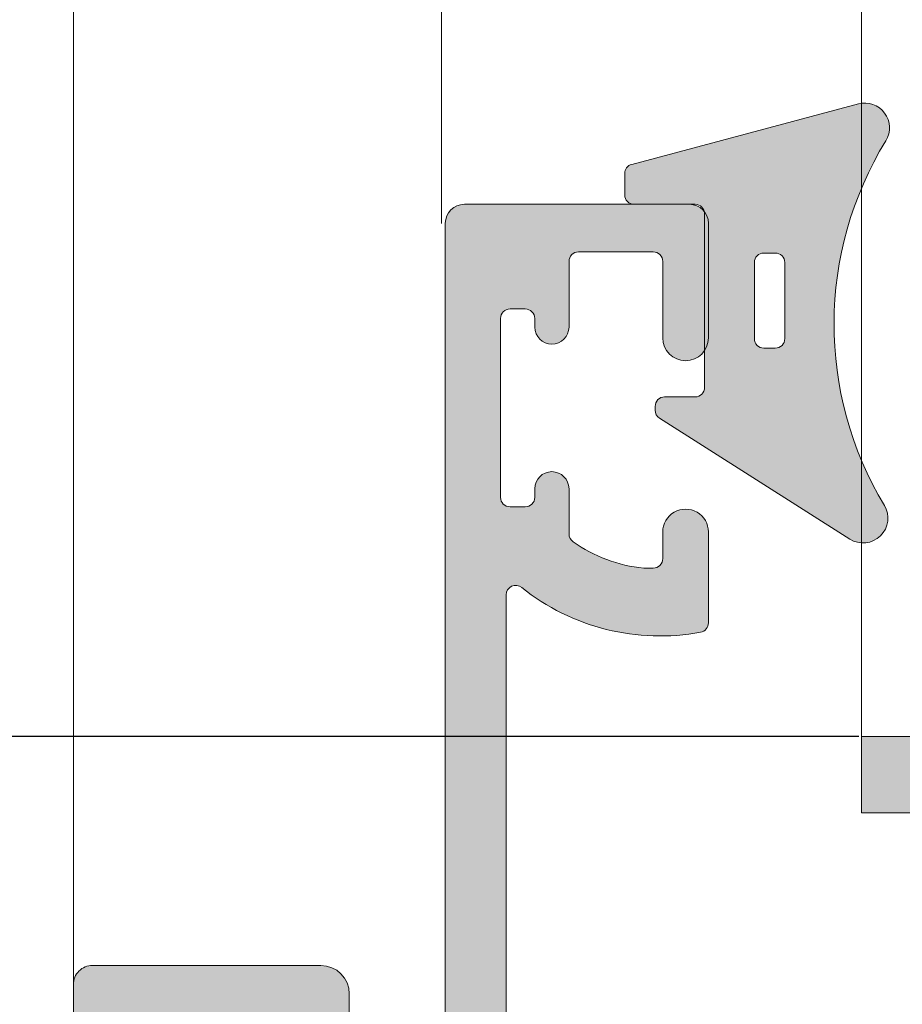
# Model space of a CAD drawing. Units: millimetres. Extents: x -218803 to 241972, y 27695 to 66254.
# Drawn here: x -209316 to -209293, y 65472 to 65497 of the extents above; entities that cross this region are included whole.
import ezdxf

# ---------------------------------------------------------------- set-up
doc = ezdxf.new("R2010")
doc.units = ezdxf.units.MM
doc.header["$LTSCALE"] = 254
doc.header["$PDMODE"] = 1
doc.header["$PDSIZE"] = -2
for name, color, linetype, lineweight in [('Dimension', 7, 'Continuous', 5), ('Gasket', 252, 'Continuous', 5), ('Glass', 7, 'Continuous', 5), ('Packer', 255, 'Continuous', 5), ('profile outline', 7, 'Continuous', 5), ('Profile shading', 7, 'Continuous', 5)]:
    doc.layers.add(name, color=color, linetype=linetype, lineweight=lineweight)
doc.styles.add('Arial', font='arial.ttf')
doc.dimstyles.new('ISO-25', dxfattribs={"dimtxt": 75, "dimasz": 50, "dimexe": 0, "dimexo": 0, "dimgap": 25, "dimtad": 0, "dimtih": 1, "dimtoh": 1, "dimdec": 0, "dimtxsty": 'Arial', "dimcen": 2.5, "dimadec": 0, "dimazin": 0, "dimtfac": 1, "dimtdec": 0, "dimtix": 1, "dimtmove": 0, "dimatfit": 3, "dimfxl": 1, "dimarcsym": 0})

# ---------------------------------------------------------------- blocks, each defined once
blk = doc.blocks.new('Die 1 - Outer Frame')
at = {"layer": 'Profile shading'}
h = blk.add_hatch(color=7, dxfattribs=at)
h.dxf.hatch_style = 1
edge = h.paths.add_edge_path()
edge.add_arc((7.330245971679688, 0.4921875), 0.5, 270, 360.0000000000001)
edge.add_line((7.830245971679688, 0.4921875000000009), (7.830245971679688, 3.543302555941709))
edge.add_arc((8.330245971679688, 3.543302555941709), 0.5, 90, 180, ccw=False)
edge.add_line((8.330245971679688, 4.043302555941709), (9.12250091689225, 4.043302555942157))
edge.add_arc((9.122500916879233, 4.793442777482881), 0.7501402215407245, 270.0000000009943, 351.8570251805982)
edge.add_arc((9.61759857265703, 4.722601035192527), 0.2499999999954054, 351.8570251823202, 402.8650928485453)
edge.add_arc((10.95524598869005, 5.964101896590654), 1.574999999585995, 180.818639401335, 222.8650928488267, ccw=False)
edge.add_arc((9.130432268799453, 5.938027269472372), 0.2499999999976489, 0.8186394472192334, 45.00000001734666)
edge.add_line((9.30720896404091, 6.114803964820867), (9.271596727277931, 6.150416201627034))
edge.add_arc((9.448373422865501, 6.327192895795561), 0.2499999994080288, 166.4524497431591, 224.9999997700336, ccw=False)
edge.add_arc((10.95524598928718, 5.964101898982545), 1.800000000505101, 126.0475500730025, 166.4524500289384, ccw=False)
edge.add_arc((10.04313847997901, 7.217321709326761), 0.2499999999968567, 67.50000000244552, 126.04755002565369, ccw=False)
edge.add_line((10.13880933805922, 7.448291592455762), (10.18533896779869, 7.429018388772393))
edge.add_arc((10.28100982502815, 7.659988271959857), 0.2499999997252996, 247.5000001877096, 291.6813607497605)
edge.add_arc((10.95524598752241, 5.964101897588527), 1.574999999615336, 68.31863940540342, 111.68136053380331, ccw=False)
edge.add_arc((11.62948215091779, 7.659988271904743), 0.2500000000069975, 248.3186394366602, 292.5000000024455)
edge.add_line((11.7251530090216, 7.429018388774539), (11.77168263874935, 7.448291592439029))
edge.add_arc((11.86735349567403, 7.217321709522872), 0.2499999993580134, 53.95244974522291, 112.49999977155329, ccw=False)
edge.add_arc((10.95524598931543, 5.964101896165776), 1.800000000566559, 13.547550071989122, 53.95245002752063, ccw=False)
edge.add_arc((12.46211855424082, 6.327192896924943), 0.2499999999997461, -44.999999999142176, 13.547550023960923, ccw=False)
edge.add_line((12.63889524953993, 6.150416201631133), (12.60328301277322, 6.114803964820174))
edge.add_arc((12.78005970835802, 5.938027270335521), 0.2499999996296097, 135.000000178288, 179.1813607474159)
edge.add_arc((10.95524598883708, 5.964101898394636), 1.574999999597872, 317.1349071129828, 359.1813605333559, ccw=False)
edge.add_arc((12.29289340468864, 4.722601033766656), 0.2500000020477146, 137.1349068212087, 188.1429744205147)
edge.add_arc((12.78799105819205, 4.793442777484583), 0.7501402215437836, 188.142974819583, 269.9999999991892)
edge.add_line((12.78799105818143, 4.0433025559408), (13.58024597167969, 4.043302555941709))
edge.add_arc((13.58024597167969, 3.543302555941709), 0.5, 0, 90, ccw=False)
edge.add_line((14.08024597167969, 3.543302555941709), (14.08024597167969, 1.937499314546585))
edge.add_arc((13.58024597167969, 1.937499314546585), 0.5, -90, 0, ccw=False)
edge.add_line((13.58024597167969, 1.437499314546585), (12.8614973207309, 1.437499314546585))
edge.add_arc((12.8614973425865, 0.9375000000000159), 0.4999993145465697, 90.00000250447012, 180.0000050089392)
edge.add_line((12.36149802803993, 0.9374999562888351), (12.36149734258652, 0.4921878427266878))
edge.add_arc((12.86149734258652, 0.4921878427266906), 0.5000000000000036, 180.0000000000003, 269.9999838877496)
edge.add_line((12.86149720198061, -0.00781215727329343), (15.49905179505603, -0.007812898984807193))
edge.add_arc((15.49905187941958, 0.2921871010151809), 0.2999999999999999, 269.9999838877496, 359.3841475718873)
edge.add_arc((16.09901721969362, 0.2857380336512546), 0.300000000000007, 89.99999999999932, 179.3841475718859, ccw=False)
edge.add_line((16.09901721969362, 0.5857380336512614), (19.36893544793111, 0.5857380336512614))
edge.add_arc((19.36893544793111, 1.085738033651263), 0.5000000000000013, 269.9999999999996, 370.018290360887)
edge.add_line((19.86131158275322, 1.172719306679686), (19.43669721984224, 3.576339896731235))
edge.add_arc((18.94432108502032, 3.489358623702484), 0.4999999999998836, 10.0182903609276, 89.99355353502911)
edge.add_line((18.94437734103963, 3.989358620537628), (18.29282789068913, 3.989431927695059))
edge.add_arc((18.29279413707751, 3.68943192959389), 0.3000000000000133, 89.99355353502436, 126.2647140754577)
edge.add_line((18.11533911773374, 3.931319746793741), (16.21879684920843, 2.539968380513924))
edge.add_arc((16.04134182986466, 2.781856197713759), 0.2999999999999984, 270.0000000000007, 306.264714075459, ccw=False)
edge.add_line((16.04134182986466, 2.481856197713761), (15.94421936337989, 2.481856197713761))
edge.add_arc((15.94151306152342, 2.781843990682508), 0.2999999999999968, 131.8091419579881, 270.5168725920981, ccw=False)
edge.add_arc((15.54152221679688, 3.229065774739293), 0.2999999999999899, 311.8091419579873, 360.000000000001)
edge.add_line((15.84152221679688, 3.229065774739298), (15.84152221679688, 7.181856197713761))
edge.add_arc((16.14152221679687, 7.181856197713763), 0.2999999999999972, 90, 180.0000000000005, ccw=False)
edge.add_line((16.14152221679687, 7.481856197713761), (16.36211059720015, 7.481856197713761))
edge.add_arc((16.36211059720015, 7.181856197713762), 0.2999999999999998, 60.37288790456091, 90, ccw=False)
edge.add_line((16.51041657286344, 7.442634528068412), (18.10229393159896, 6.537325699292236))
edge.add_arc((18.34947055770454, 6.971956249883272), 0.5000000000000002, 240.3728879045496, 270)
edge.add_line((18.34947055770454, 6.471956249883272), (18.9595418777958, 6.471956249883271))
edge.add_arc((18.95954187779581, 6.971956249883279), 0.500000000000008, 269.9999999999988, 339.9997308692099)
edge.add_line((19.42938738491193, 6.800943971251592), (19.94511897268006, 8.217884154315563))
edge.add_arc((19.47527346556399, 8.388896432947345), 0.499999999999997, 339.999730869198, 450.0000000000586)
edge.add_line((19.47527346556348, 8.888896432947341), (18.59152221679688, 8.888896432946432))
edge.add_arc((18.59152221679688, 9.388896432946432), 0.5, 180, 270, ccw=False)
edge.add_line((18.09152221679688, 9.388896432946432), (18.09152221679688, 12.89104003906232))
edge.add_arc((18.59152221679688, 12.89104003906232), 0.5, 90, 180, ccw=False)
edge.add_line((18.59152221679688, 13.39104003906232), (21.53624043625859, 13.39104003906232))
edge.add_arc((21.53624043625859, 13.89104003906232), 0.5, 269.9999999999998, 313.1109356908879)
edge.add_line((21.87794699765357, 13.52602411351985), (23.0244796342061, 14.59934091245584))
edge.add_arc((22.34106651141577, 15.32937276354039), 0.9999999999999888, 313.110935690919, 359.9981601372405)
edge.add_line((23.34106651090018, 15.32934065187746), (23.34110450906661, 16.51265421859587))
edge.add_arc((23.04110450922128, 16.51266385209474), 0.3000000000000071, 359.9981601372424, 481.3961282648461)
edge.add_line((22.88481892351317, 16.7687396527864), (21.51868793996274, 15.9349764454021))
edge.add_arc((21.36240235425463, 16.19105224609375), 0.3000000000000009, 270.0000000000007, 301.39612826484773, ccw=False)
edge.add_line((21.36240235425463, 15.89105224609375), (21.14152221679687, 15.89105224609375))
edge.add_arc((21.14152221679687, 16.19105224609374), 0.2999999999999918, 179.9999999999983, 270.000000000001, ccw=False)
edge.add_line((20.84152221679688, 16.19105224609375), (20.84152221679688, 20.14383046203695))
edge.add_arc((20.54152221679687, 20.14383046203697), 0.3000000000000043, 359.9999999999966, 408.190858042008)
edge.add_arc((20.94151306152344, 20.59105224609375), 0.3000000000000007, 90.00000000000131, 228.1908580420109, ccw=False)
edge.add_line((20.94151306152344, 20.89105224609375), (21.00236100009987, 20.89105224609375))
edge.add_arc((21.00236100009987, 20.39105224609374), 0.5000000000000071, 53.80943274076179, 90, ccw=False)
edge.add_line((21.29759740400831, 20.79458101310697), (23.09450994008502, 19.47989408454928))
edge.add_arc((23.38974634399345, 19.88342285156249), 0.4999999999999927, 233.8094327407621, 270.0000000000004)
edge.add_line((23.38974634399345, 19.3834228515625), (23.99141542267483, 19.3834228515625))
edge.add_arc((23.99141542267485, 19.8834228515625), 0.5000000000000036, 269.9999999999996, 339.9997308692017)
edge.add_line((24.46126092979094, 19.71241057293075), (25.11918939658781, 21.52002776043075))
edge.add_arc((24.64934388947172, 21.6910400390625), 0.5000000000000051, 339.9997308692026, 450.0000000000008)
edge.add_line((24.64934388947171, 22.1910400390625), (19.34152221679688, 22.1910400390625))
edge.add_arc((19.34152221679688, 21.6910400390625), 0.5, 90, 180)
edge.add_line((18.84152221679688, 21.6910400390625), (18.84152221679688, 15.4410400390625))
edge.add_arc((18.59152221679688, 15.4410400390625), 0.25, -90, 0, ccw=False)
edge.add_line((18.59152221679688, 15.1910400390625), (13.59152221679688, 15.1910400390625))
edge.add_arc((13.59152221679688, 15.4410400390625), 0.25, 180, 270, ccw=False)
edge.add_line((13.34152221679688, 15.4410400390625), (13.34152221679688, 21.6910400390625))
edge.add_arc((12.84152221679688, 21.6910400390625), 0.5, 0, 90)
edge.add_line((12.84152221679688, 22.1910400390625), (9.629855011532968, 22.1910400390625))
edge.add_arc((9.629855011532968, 21.69104003906249), 0.5000000000000071, 90, 131.9799322321316)
edge.add_line((9.295419871597964, 22.06272961004433), (7.580129444808293, 20.51936267511192))
edge.add_arc((7.24569430487329, 20.89105224609377), 0.500000000000017, 270, 311.9799322321305, ccw=False)
edge.add_line((7.24569430487329, 20.39105224609375), (4.841799282184184, 20.39105224609375))
edge.add_arc((4.841799282183963, 20.19105224609384), 0.1999999999999069, 89.99999999993689, 135.3120921688112)
edge.add_line((4.699609700544165, 20.33170118093895), (4.569733705692215, 20.20040254441938))
edge.add_arc((4.427544124052602, 20.34105147926503), 0.2000000000001579, 225.0052310580545, 315.3120921686619, ccw=False)
edge.add_line((4.286135680059346, 20.19961721196227), (4.153242114692787, 20.33248651339655))
edge.add_arc((4.011833670699829, 20.19105224609383), 0.1999999999999176, 45.00523105810701, 90.00000000006006)
edge.add_line((4.011833670699616, 20.39105224609375), (1.619444208321831, 20.39105224609375))
edge.add_arc((1.619444208321831, 20.89105224609375), 0.5000000000000036, 228.019999056004, 270, ccw=False)
edge.add_line((1.285008622638998, 20.51936307618295), (-0.430276775580424, 22.06272920897719))
edge.add_arc((-0.764712361263264, 21.69104003906638), 0.5000000000000104, 48.01999905600395, 89.99999999767296)
edge.add_line((-0.7647123612429567, 22.19104003906639), (-5.730245088513882, 22.19104003926805))
edge.add_arc((-5.730245088493575, 22.69104003926805), 0.5, 180, 269.99999999767294, ccw=False)
edge.add_line((-6.230245088493575, 22.69104003926805), (-6.230245088493575, 34.05456534246878))
edge.add_arc((-5.480245088493575, 34.05456534246878), 0.75, 90, 180, ccw=False)
edge.add_line((-5.480245088493575, 34.80456534246878), (-1.330245971679688, 34.80456534226323))
edge.add_arc((-1.330245971679688, 35.55456534226323), 0.75, 270, 360)
edge.add_line((-0.5802459716796875, 35.55456534226323), (-0.5802459716796875, 36.74987784226505))
edge.add_arc((-1.080245971679688, 36.74987784226505), 0.5, 0, 89.99999999997395)
edge.add_line((-1.08024597167946, 37.24987784226505), (-1.480245286226364, 37.24987784226524))
edge.add_arc((-1.480245286226271, 37.04987784226532), 0.1999999999999105, 90.00000000002646, 180.0000000000265)
edge.add_line((-1.680245286226182, 37.04987784226523), (-1.680245286225997, 36.44670401413987))
edge.add_arc((-1.880245286225907, 36.44670401413996), 0.1999999999999105, 269.9999999999735, 359.9999999999735, ccw=False)
edge.add_line((-1.880245286226, 36.24670401414005), (-2.58025749325752, 36.24670401414005))
edge.add_arc((-2.58025749325752, 36.44670401414005), 0.2000000000000028, 180, 270, ccw=False)
edge.add_line((-2.780257493257523, 36.44670401414005), (-2.780257493257523, 37.27473748110873))
edge.add_arc((-3.030257493257523, 37.27473748110874), 0.25, 359.9999999999984, 384.7143813072146)
edge.add_arc((-3.484586502859621, 37.06563130654706), 0.7501402215437589, 24.71438130721249, 81.85702518041471)
edge.add_arc((-3.413744759141665, 37.56072896005042), 0.2500000020477349, 81.8570255794868, 132.8650931787903)
edge.add_arc((-4.65524562376968, 38.89837637590193), 1.574999999597843, 295.88797806149597, 312.86509288701956, ccw=False)
edge.add_arc((-3.880257493257581, 37.30149867359104), 0.2000000000000025, 115.8879780614953, 180.0000000000102)
edge.add_line((-4.080257493257584, 37.30149867359101), (-4.080257493257427, 36.44670401413987))
edge.add_arc((-4.280257493257352, 36.44670401413979), 0.1999999999999247, -89.99999999997152, 2.2282620193436742e-11, ccw=False)
edge.add_line((-4.280257493257253, 36.24670401413987), (-4.780254441499764, 36.24670401414005))
edge.add_arc((-4.780254441499707, 36.44670401414005), 0.2000000000000028, 180, 269.99999999998374, ccw=False)
edge.add_line((-4.98025444149971, 36.44670401414005), (-4.98025444149971, 36.93067089739132))
edge.add_arc((-5.230254441499717, 36.93067089739131), 0.2500000000000071, 3.256887993818549e-12, 73.71042268977942)
edge.add_arc((-4.655245624357534, 38.8983763789814), 1.8000000005051, 216.0475500730015, 253.7104226897788, ccw=False)
edge.add_arc((-5.908465434701775, 37.98626886967325), 0.249999999996853, 157.5000000024453, 216.0475500256543, ccw=False)
edge.add_line((-6.139435317830774, 38.08193972775346), (-6.120162114147405, 38.12846935749294))
edge.add_arc((-6.351131997334889, 38.2241402147224), 0.2499999997253212, 337.5000001877098, 381.6813607497608)
edge.add_arc((-4.655245622963513, 38.89837637721666), 1.574999999615363, 158.3186394054038, 201.6813605338027, ccw=False)
edge.add_arc((-6.351131997279765, 39.57261254061204), 0.2500000000070057, 338.3186394366609, 382.500000002443)
edge.add_line((-6.120162114149551, 39.66828339871584), (-6.139435317814034, 39.71481302844359))
edge.add_arc((-5.908465434897877, 39.81048388536828), 0.2499999993580126, 143.9524497452238, 202.4999997715535, ccw=False)
edge.add_arc((-4.655245621540779, 38.89837637900971), 1.800000000566548, 106.2895773917376, 143.9524500275216, ccw=False)
edge.add_arc((-5.230254441499703, 40.86608185984069), 0.2499999999999946, 286.2895773917359, 360)
edge.add_line((-4.98025444149971, 40.86608185984069), (-4.98025444149971, 41.35004874070255))
edge.add_arc((-4.780254441499707, 41.35004874070255), 0.2000000000000028, 90.00000000001631, 180, ccw=False)
edge.add_line((-4.780254441499764, 41.55004874070255), (-4.280257493257245, 41.55004874070274))
edge.add_arc((-4.280257493257345, 41.35004874070283), 0.1999999999999034, -2.8478552849264815e-11, 89.99999999997152, ccw=False)
edge.add_line((-4.080257493257434, 41.35004874070273), (-4.080257493257591, 40.49525408084232))
edge.add_arc((-3.880257493257581, 40.49525408084227), 0.2000000000000099, 179.9999999999878, 244.1120219385037)
edge.add_arc((-4.655245623769638, 38.89837637853132), 1.574999999597866, 47.134907112983, 64.11202193850647, ccw=False)
edge.add_arc((-3.413744759141672, 40.23602379438288), 0.2500000020477046, 227.1349068212087, 278.1429744205141)
edge.add_arc((-3.484586502859628, 40.73112144788627), 0.7501402215437661, 278.1429748195852, 335.2856186927872)
edge.add_arc((-3.030257493257523, 40.52201527332459), 0.2499999999999989, 335.2856186927854, 360.0000000000016)
edge.add_line((-2.780257493257523, 40.5220152733246), (-2.780257493257523, 41.35004874070255))
edge.add_arc((-2.58025749325752, 41.35004874070255), 0.2000000000000028, 90, 180, ccw=False)
edge.add_line((-2.58025749325752, 41.55004874070255), (-1.880245286226, 41.55004874070255))
edge.add_arc((-1.880245286225907, 41.35004874070264), 0.1999999999999105, 2.6489033189136535e-11, 90.00000000002649, ccw=False)
edge.add_line((-1.680245286225997, 41.35004874070273), (-1.680245286226182, 40.74687491257737))
edge.add_arc((-1.480245286226271, 40.74687491257728), 0.1999999999999105, 179.9999999999735, 269.9999999999735)
edge.add_line((-1.480245286226364, 40.54687491257737), (-1.08024597167946, 40.54687491257755))
edge.add_arc((-1.080245971679688, 41.04687491257755), 0.5, 270.000000000026, 360.000014529614)
edge.add_line((-0.5802459716797017, 41.04687503937235), (-0.580246453880612, 41.84837616461037))
edge.add_arc((-0.7802464538806504, 41.84837616461044), 0.2000000000000384, 359.9999999999797, 449.9999773983698)
edge.add_arc((-0.7802462763679188, 42.29837616461045), 0.2500000000000052, 180.0000000000016, 269.99997739838284, ccw=False)
edge.add_line((-1.030246276367919, 42.29837616461045), (-1.030246276367919, 42.49837616461053))
edge.add_arc((-0.7802462763679188, 42.49837616461053), 0.25, 90.00002260161722, 180, ccw=False)
edge.add_arc((-0.7802464538806646, 42.94837616461055), 0.200000000000061, 270.0000226016343, 360.0000000000143)
edge.add_line((-0.580246453880612, 42.9483761646106), (-0.5802466571331522, 43.74987805648231))
edge.add_arc((-1.080246657133131, 43.74987792968751), 0.4999999999999947, 1.452961406202806e-05, 89.99999999997476)
edge.add_line((-1.080246657132911, 44.2498779296875), (-1.480245971679778, 44.24987792968768))
edge.add_arc((-1.480245971679686, 44.04987792968777), 0.1999999999999105, 90.00000000002646, 180.0000000000265)
edge.add_line((-1.680245971679597, 44.04987792968768), (-1.680245971679412, 43.44670410156232))
edge.add_arc((-1.880245971679322, 43.44670410156241), 0.1999999999999105, 269.9999999999735, 359.9999999999735, ccw=False)
edge.add_line((-1.880245971679415, 43.2467041015625), (-2.580258178710935, 43.2467041015625))
edge.add_arc((-2.580258178710935, 43.4467041015625), 0.2000000000000028, 180, 270, ccw=False)
edge.add_line((-2.780258178710938, 43.4467041015625), (-2.780258178710938, 44.0467041015625))
edge.add_arc((-2.98025817871094, 44.0467041015625), 0.2000000000000028, 0, 90)
edge.add_line((-2.98025817871094, 44.2467041015625), (-3.780258178711023, 44.2467041015625))
edge.add_arc((-3.780258178711115, 44.04670410156259), 0.1999999999999105, 89.99999999997353, 179.9999999999735)
edge.add_line((-3.980258178711026, 44.04670410156268), (-3.980258178710848, 43.44670410156232))
edge.add_arc((-4.180258178710758, 43.44670410156223), 0.1999999999999105, -89.99999999997351, 2.6489033189136535e-11, ccw=False)
edge.add_line((-4.180258178710666, 43.24670410156232), (-4.780255126953179, 43.2467041015625))
edge.add_arc((-4.780255126953122, 43.4467041015625), 0.2000000000000028, 180, 269.99999999998374, ccw=False)
edge.add_line((-4.980255126953125, 43.4467041015625), (-4.980255126953125, 44.04670409976823))
edge.add_arc((-5.180255126953114, 44.04670409976825), 0.1999999999999886, 359.999999999996, 449.9950630860503)
edge.add_line((-5.180237893872473, 44.24670409902578), (-6.030263038497523, 44.24677734178541))
edge.add_arc((-6.030245805416875, 44.44677734104294), 0.199999999999976, 179.9999999999939, 269.9950630860483, ccw=False)
edge.add_line((-6.230245805416864, 44.44677734104296), (-6.230245805416871, 47.34997558823344))
edge.add_arc((-6.030245805416875, 47.34997558823344), 0.1999999999999957, 90.00493694166181, 180, ccw=False)
edge.add_line((-6.030263038594249, 47.54997558749098), (-5.180237893775754, 47.55004883066174))
edge.add_arc((-5.180255126953128, 47.75004882991929), 0.1999999999999985, 270.0049369416618, 360)
edge.add_line((-4.980255126953125, 47.75004882991929), (-4.980255126953125, 48.350048828125))
edge.add_arc((-4.780255126953122, 48.350048828125), 0.2000000000000028, 90.00000000001631, 180, ccw=False)
edge.add_line((-4.780255126953179, 48.550048828125), (-4.180258178710666, 48.55004882812518))
edge.add_arc((-4.180258178710758, 48.35004882812527), 0.1999999999999105, -2.637534635141492e-11, 89.99999999997351, ccw=False)
edge.add_line((-3.980258178710848, 48.35004882812518), (-3.980258178711033, 47.75004882812482))
edge.add_arc((-3.780258178711122, 47.75004882812491), 0.1999999999999105, 180.0000000000265, 270.0000000000265)
edge.add_line((-3.78025817871103, 47.550048828125), (-2.98025817871094, 47.550048828125))
edge.add_arc((-2.98025817871094, 47.750048828125), 0.2000000000000028, 270, 360)
edge.add_line((-2.780258178710938, 47.750048828125), (-2.780258178710938, 48.350048828125))
edge.add_arc((-2.580258178710935, 48.350048828125), 0.2000000000000028, 90, 180, ccw=False)
edge.add_line((-2.580258178710935, 48.550048828125), (-1.880245971679415, 48.550048828125))
edge.add_arc((-1.880245971679322, 48.35004882812509), 0.1999999999999105, 2.6489033189136535e-11, 90.00000000002649, ccw=False)
edge.add_line((-1.680245971679412, 48.35004882812518), (-1.680245971679597, 47.74687499999982))
edge.add_arc((-1.480245971679686, 47.74687499999973), 0.1999999999999105, 179.9999999999735, 269.9999999999735)
edge.add_line((-1.480245971679778, 47.54687499999982), (-1.08024597167946, 47.546875))
edge.add_arc((-1.080245971679688, 48.046875), 0.5, 270.000000000026, 360)
edge.add_line((-0.5802459716796875, 48.046875), (-0.5802459716796875, 49.2421875))
edge.add_arc((-1.330245971679688, 49.2421875), 0.75, 0, 90)
edge.add_line((-1.330245971679688, 49.9921875), (-7.330245971679688, 49.9921875))
edge.add_arc((-7.330245971679688, 49.4921875), 0.5, 90, 180.0000018880839)
edge.add_line((-7.830245971679688, 49.49218748352336), (-7.830244590847045, 7.489459824320676))
edge.add_arc((-7.630244590847042, 7.48945983089565), 0.200000000000003, 180.0000018835912, 270)
edge.add_line((-7.630244590847042, 7.289459830895648), (-7.450718138362554, 7.289459830895649))
edge.add_arc((-7.450718138362546, 7.089459830895652), 0.1999999999999966, 16.701019964127795, 90.00000000000199, ccw=False)
edge.add_arc((-6.78024600148278, 7.290624121823784), 0.4999999701976778, 196.7010199641265, 270)
edge.add_line((-6.78024600148278, 6.790624151626105), (-6.28024600148278, 6.790624151626106))
edge.add_arc((-6.280246001482766, 7.290624121823786), 0.4999999701976803, 269.9999999999984, 328.4141722439509)
edge.add_arc((-5.683946464819428, 6.923981488116456), 0.2000000000000023, 85.71180561855908, 148.4141722439511, ccw=False)
edge.add_line((-5.668991813156104, 7.123421600414934), (-1.216439286258833, 6.789555101419463))
edge.add_arc((-1.197745971679694, 7.038855241792563), 0.2500000000000037, 265.7118056185628, 359.9999999999986)
edge.add_arc((-0.6977459716796872, 7.038855241792557), 0.25, 90, 180, ccw=False)
edge.add_line((-0.6977459716796872, 7.288855241792557), (-0.5517513408018786, 7.288855241792556))
edge.add_arc((-0.5517513408018857, 7.088855241792557), 0.1999999999999984, 68.55369532524008, 89.99999999999801, ccw=False)
edge.add_line((-0.4786255176864103, 7.275007367737131), (0.7105784713656504, 6.806270650176835))
edge.add_arc((0.8022540283203199, 7.038855241792553), 0.2499999999999986, 248.4876216819974, 360.0000000000008)
edge.add_arc((1.302254028320313, 7.038855241792557), 0.25, 90, 180, ccw=False)
edge.add_line((1.302254028320313, 7.288855241792557), (2.652254028320314, 7.288855241792557))
edge.add_arc((2.652254028320314, 7.038855241792557), 0.25, 0, 90, ccw=False)
edge.add_arc((3.152254028320314, 7.038855241792557), 0.25, 180, 270)
edge.add_line((3.152254028320314, 6.788855241792557), (5.611495971679688, 6.788855241792557))
edge.add_arc((5.611495971679688, 6.288855241792557), 0.5, 0, 90, ccw=False)
edge.add_line((6.111495971679688, 6.288855241792557), (6.111495971679688, 2.292394758207432))
edge.add_arc((5.611495971679688, 2.292394758207432), 0.5, -90, 1.1368683772161603e-13, ccw=False)
edge.add_line((5.611495971679688, 1.792394758207432), (0.8022540283203128, 1.792394758207432))
edge.add_arc((0.8022540283203199, 1.542394758207435), 0.2499999999999963, 90.0000000000016, 111.5123783180025)
edge.add_line((0.7105784713656504, 1.774979349823154), (-0.4786255176864103, 1.306242632262857))
edge.add_arc((-0.5517513408018786, 1.492394758207421), 0.199999999999989, 270, 291.44630467475906, ccw=False)
edge.add_line((-0.5517513408018786, 1.292394758207432), (-0.6977459716796872, 1.292394758207432))
edge.add_arc((-0.6977459716796872, 1.542394758207432), 0.25, 180, 270, ccw=False)
edge.add_arc((-1.197745971679687, 1.542394758207432), 0.25, 5.088887490341627e-14, 94.28909865224395)
edge.add_line((-1.216443220836688, 1.791694603522187), (-5.668979698913418, 1.457758640561102))
edge.add_arc((-5.683904932784571, 1.657200956517093), 0.199999999999995, 211.5793368863626, 274.27974319276234, ccw=False)
edge.add_arc((-6.28024600148278, 1.290625878176195), 0.4999999701976883, 31.57933688636314, 90)
edge.add_line((-6.28024600148278, 1.790625848373883), (-6.780246001482773, 1.790625848373883))
edge.add_arc((-6.78024600148278, 1.290625878176204), 0.4999999701976799, 89.99999999999919, 163.2989800358733)
edge.add_arc((-7.450718138362554, 1.491790169104338), 0.199999999999999, 270, 343.2989800358723, ccw=False)
edge.add_line((-7.450718138362554, 1.291790169104339), (-7.630244590847042, 1.29179016910434))
edge.add_arc((-7.630244590847042, 1.091790169104338), 0.2000000000000015, 90, 179.9999999999993)
edge.add_line((-7.830244590847045, 1.091790169104341), (-7.830244590847045, 0.4921875))
edge.add_arc((-7.330244590847045, 0.4921875), 0.5, 180, 270)
edge.add_line((-7.330244590847045, -0.0078125), (7.330245971679688, -0.0078125))
edge = h.paths.add_edge_path(flags=17)
edge.add_arc((13.59152221679688, 9.38889643294413), 0.5000000000000001, 270.0001949329277, 360)
edge.add_line((14.09152221679688, 9.38889643294413), (14.09152221679688, 12.89104003906232))
edge.add_arc((13.59152221679688, 12.89104003906232), 0.5, 0, 90)
edge.add_line((13.59152221679688, 13.39104003906232), (12.34152221679688, 13.39104003906232))
edge.add_arc((12.34152221679688, 14.39104003906232), 1, 180, 270, ccw=False)
edge.add_line((11.34152221679688, 14.39104003906232), (11.34152221679688, 20.09104003906214))
edge.add_arc((10.84152221679688, 20.09104003906214), 0.5, 0, 90)
edge.add_line((10.84152221679688, 20.59104003906214), (10.42762759090056, 20.59104003906232))
edge.add_arc((10.42762759090041, 20.39104003906207), 0.2000000000002515, 89.99999999996031, 131.9797237079806)
edge.add_line((10.29385407602285, 20.53971635431571), (8.40742446307538, 18.84237593083892))
edge.add_arc((8.273650948198124, 18.99105224609239), 0.1999999999999091, 269.9999999999318, 311.9797237079509, ccw=False)
edge.add_line((8.273650948197883, 18.79105224609248), (0.591482617751808, 18.7910522460923))
edge.add_arc((0.5914826177520638, 18.99105224609227), 0.199999999999978, 228.0199990559493, 269.99999999992673, ccw=False)
edge.add_line((0.4577083834788027, 18.8423765781281), (-1.428701433324854, 20.5397157071431))
edge.add_arc((-1.56247566759793, 20.39104003917873), 0.1999999999999954, 48.01999905602469, 90.00000000000203)
edge.add_line((-1.562475667597937, 20.59104003917873), (-5.730245018071855, 20.5910400393841))
edge.add_arc((-5.730244996216243, 20.0910400393841), 0.5000000000000004, 90.00000250446868, 180.0000050089374)
edge.add_line((-6.230244996216243, 20.09103999567287), (-6.230243744525637, 9.888834253818917))
edge.add_arc((-5.230244996224116, 9.888832672313162), 0.9999987483027724, 179.9999093862815, 269.9999460417223)
edge.add_line((-5.230245937972541, 8.888833924010832), (13.59152387734571, 8.888896432946886))
at = {"layer": 'profile outline'}
blk.add_lwpolyline([(-0.5802459716796875, 48.046875), (-0.5802459716796875, 49.2421875, 0.414213562373095), (-1.330245971679688, 49.9921875), (-7.330245971679688, 49.9921875, 0.4142135720248876), (-7.830245971679688, 49.49218748352336), (-7.830244590847045, 7.489459824320677, 0.4142135527442692)], format="xyb", dxfattribs=at)
blk = doc.blocks.new('GAS-101 - Outer Frame')
at = {"layer": 'profile outline', "color": 253, "xscale": -1}
blk.add_blockref('Die 1 - Outer Frame', (0, 0.0078125), dxfattribs=at)
blk = doc.blocks.new('*D20')
at = {"layer": 'Defpoints', "color": 0, "lineweight": 5, "transparency": 16777216}
for p in [(-209304.6666249644, 66149.64037189104), (-209423.7367197697, 65452.64415208493), (-209304.631889381, 65452.64415208493)]:
    blk.add_point(p, dxfattribs=at)
at = {"layer": 'Dimension', "color": 0, "lineweight": -2, "transparency": 16777216}
for p, q in [((-209304.6666249644, 66149.64037189104), (-209423.7367197698, 66149.64037189104)), ((-209423.7367197698, 66109.64037189104), (-209423.7367197698, 65890.89822458009)), ((-209423.7367197697, 65492.64415208493), (-209423.7367197698, 65727.18744695389)), ((-209304.631889381, 65452.64415208493), (-209423.7367197697, 65452.64415208493))]:
    blk.add_line(p, q, dxfattribs=at)
at = {"layer": 'Dimension', "color": 0, "lineweight": 5, "transparency": 16777216}
for points in [[(-209430.4033864364, 66109.64037189104), (-209417.0700531031, 66109.64037189104), (-209423.7367197698, 66149.64037189104)], [(-209430.4033864364, 65492.64415208493), (-209417.0700531031, 65492.64415208493), (-209423.7367197697, 65452.64415208493)]]:
    blk.add_solid(points, dxfattribs=at)
at = {"layer": 'Dimension', "color": 0, "transparency": 16777216, "insert": (-209423.7367197697, 65809.04283576703), "char_height": 20, "attachment_point": 5, "rotation": 90, "style": 'Arial'}
blk.add_mtext('Sash = H-95', dxfattribs=at)
blk = doc.blocks.new('*D21')
at = {"layer": 'Defpoints', "color": 0, "lineweight": 5, "transparency": 16777216}
for p in [(-209294.0971673863, 66139.28138665772), (-209363.9762501001, 65478.65584418067), (-209294.1665544636, 65478.65584418067)]:
    blk.add_point(p, dxfattribs=at)
at = {"layer": 'Dimension', "color": 0, "lineweight": -2, "transparency": 16777216}
for p, q in [((-209294.0971673863, 66139.28138665772), (-209363.9762501002, 66139.28138665772)), ((-209363.9762501002, 66099.28138665772), (-209363.9762501002, 65900.24022349576)), ((-209363.9762501001, 65518.65584418067), (-209363.9762501002, 65717.4980679705)), ((-209294.1665544636, 65478.65584418067), (-209363.9762501001, 65478.65584418067))]:
    blk.add_line(p, q, dxfattribs=at)
at = {"layer": 'Dimension', "color": 0, "lineweight": 5, "transparency": 16777216}
for points in [[(-209370.6429167668, 66099.28138665772), (-209357.3095834335, 66099.28138665772), (-209363.9762501002, 66139.28138665772)], [(-209370.6429167668, 65518.65584418067), (-209357.3095834335, 65518.65584418067), (-209363.9762501001, 65478.65584418067)]]:
    blk.add_solid(points, dxfattribs=at)
at = {"layer": 'Dimension', "color": 0, "transparency": 16777216, "insert": (-209363.9762501001, 65808.86914573317), "char_height": 20, "attachment_point": 5, "rotation": 90, "style": 'Arial'}
blk.add_mtext('Glass = H-131', dxfattribs=at)
blk = doc.blocks.new('Die 3 - Bottom Sash outside')
at = {"layer": 'Profile shading'}
h = blk.add_hatch(color=7, dxfattribs=at)
h.dxf.hatch_style = 1
edge = h.paths.add_edge_path()
edge.add_arc((10.30000000604241, 2.776888704184003), 2, -90, 1.291218723054044e-07, ccw=False)
edge.add_line((10.30000000604241, 0.7768887041840031), (3.599999999977172, 0.7768887041840031))
edge.add_arc((3.599999999977172, 2.776888704184003), 2, 180, 270, ccw=False)
edge.add_line((1.599999999977172, 2.776888704184003), (1.599999999977172, 14.72425865250025))
edge.add_arc((1.849999999977172, 14.72425865250025), 0.25, 51.298255844172274, 180, ccw=False)
edge.add_arc((5.640790615566417, 19.45564362540825), 5.812680698593576, 231.2982558441713, 280.5903926009246)
edge.add_arc((6.66313639139628, 13.98771662615631), 0.2499999999999983, 280.5903926009242, 359.9999999999589)
edge.add_line((6.913136391396279, 13.98771662615613), (6.913136391397984, 16.37590857231984))
edge.add_arc((6.313136391398076, 16.37590862477386), 0.5999999999999105, 359.9999949910101, 540.0000000000003)
edge.add_line((5.713136391398166, 16.37590862477386), (5.713136391398166, 15.67590862477357))
edge.add_arc((5.463136391398166, 15.67590862477357), 0.25, -89.99999999989382, 0, ccw=False)
edge.add_line((5.463136391398629, 15.42590862477357), (5.213136391396348, 15.42590862477311))
edge.add_arc((5.607790391556134, 19.32176023036406), 3.915790024072753, 234.9011104105245, 264.21560773650197, ccw=False)
edge.add_arc((3.500000000000229, 16.32255430781457), 0.2499999999999981, 179.9999999999959, 234.9011104105242, ccw=False)
edge.add_line((3.250000000000229, 16.32255430781459), (3.250000000000298, 17.51113294181547))
edge.add_arc((2.800000000000297, 17.51113294181545), 0.4500000000000015, 2.714073328182192e-12, 180)
edge.add_line((2.350000000000295, 17.51113294181545), (2.350000000000328, 17.28613294181557))
edge.add_arc((2.100000000000328, 17.28613294181554), 0.25, -90, 8.185452315956354e-12, ccw=False)
edge.add_line((2.100000000000328, 17.03613294181554), (1.700000000000273, 17.03613294181554))
edge.add_arc((1.700000000000273, 17.28613294181554), 0.25, 180, 270, ccw=False)
edge.add_line((1.450000000000273, 17.28613294181554), (1.450000000000273, 21.98613294181554))
edge.add_arc((1.700000000000273, 21.98613294181554), 0.25, 90, 180, ccw=False)
edge.add_line((1.700000000000273, 22.23613294181554), (2.100000000000328, 22.23613294181554))
edge.add_arc((2.100000000000327, 21.98613294181554), 0.25, -8.071765478234738e-12, 89.99999999999989, ccw=False)
edge.add_line((2.350000000000328, 21.98613294181551), (2.350000000000296, 21.76113294181563))
edge.add_arc((2.800000000000375, 21.76113294181558), 0.4500000000000783, 179.9999999999932, 359.9999999999896)
edge.add_line((3.250000000000453, 21.7611329418155), (3.250000000000455, 23.48613294181554))
edge.add_arc((3.500000000000455, 23.48613294181554), 0.25, 90, 180, ccw=False)
edge.add_line((3.500000000000455, 23.73613294181554), (5.463136433134878, 23.73613294181554))
edge.add_arc((5.463136433134878, 23.48613294181554), 0.25, 0, 90, ccw=False)
edge.add_line((5.713136433134878, 23.48613294181554), (5.713136433134878, 21.47590862477422))
edge.add_arc((6.313136433135242, 21.47590862477422), 0.6000000000003638, 180, 360)
edge.add_line((6.913136433135605, 21.47590862477422), (6.913136433135605, 24.48613294181554))
edge.add_arc((6.413136433135605, 24.48613294181554), 0.5, 0, 90)
edge.add_line((6.413136433135605, 24.98613294181554), (0.4999999999995381, 24.98613294181554))
edge.add_arc((0.4999999999995378, 24.48613294181554), 0.5, 89.99999999999994, 180.0000000000012)
edge.add_line((-4.618527782440647e-13, 24.48613294181553), (4.547473508864641e-13, -14.51388034259968))
edge.add_arc((0.5000000000004572, -14.51388034259968), 0.5000000000000024, 180.0000000000008, 269.9999999999997)
edge.add_line((0.5000000000004547, -15.01388034259968), (2.80014295574556, -15.01388034259968))
edge.add_arc((2.80014295574556, -14.81388034259968), 0.1999999999999993, 269.9999999999999, 360)
edge.add_line((3.000142955745559, -14.81388034259968), (3.000142955745559, -14.21388034259968))
edge.add_arc((2.80014295574556, -14.21388034259968), 0.1999999999999997, 0, 90.00000000000011)
edge.add_line((2.800142955745559, -14.01388034259968), (2.20014295574556, -14.01388034259968))
edge.add_arc((2.200142955745559, -13.81388034259968), 0.1999999999999993, 180, 270.0000000000001, ccw=False)
edge.add_line((2.000142955745559, -13.81388034259968), (2.000142955745559, -13.16188250789367))
edge.add_arc((2.200142955745561, -13.16188250789367), 0.2000000000000011, 106.99631611925889, 179.9999999999995, ccw=False)
edge.add_line((2.14168091220695, -12.97061779743905), (4.591680912172025, -12.22174987336095))
edge.add_arc((4.650142955710636, -12.41301458381557), 0.2, 73.00368388105261, 106.9963161192592, ccw=False)
edge.add_line((4.708604999248205, -12.22174987336063), (7.15860499927149, -12.97061779744197))
edge.add_arc((7.10014295573392, -13.16188250789691), 0.1999999999999997, 0, 73.00368388105261, ccw=False)
edge.add_line((7.30014295573392, -13.16188250789691), (7.300142955733918, -13.81388034259968))
edge.add_arc((7.100142955733919, -13.81388034259968), 0.1999999999999993, -90.00000000000028, 0, ccw=False)
edge.add_line((7.100142955733918, -14.01388034259968), (6.500142955733918, -14.01388034259968))
edge.add_arc((6.500142955733917, -14.21388034259968), 0.1999999999999993, 89.99999999999974, 180)
edge.add_line((6.300142955733918, -14.21388034259968), (6.300142955733918, -14.81388034259968))
edge.add_arc((6.500142955733917, -14.81388034259968), 0.1999999999999993, 180, 270.0000000000002)
edge.add_line((6.500142955733918, -15.01388034259968), (8.400142955710635, -15.01388034259968))
edge.add_arc((8.400142955710635, -14.51388034259968), 0.5, 270, 360)
edge.add_line((8.900142955710635, -14.51388034259968), (8.900142955710635, -12.71387308462823))
edge.add_arc((9.100142955710634, -12.71387308462823), 0.1999999999999993, 90, 180, ccw=False)
edge.add_line((9.100142955710634, -12.51387308462823), (17.00016546873421, -12.51387308462823))
edge.add_arc((17.00016546873421, -12.71387308462823), 0.2000000000000011, 5.115907697472721e-13, 89.99999999999898, ccw=False)
edge.add_line((17.20016546873421, -12.71387308462823), (17.20016546873421, -14.51388034259968))
edge.add_arc((17.70016546873421, -14.51388034259968), 0.5, 180, 270)
edge.add_line((17.70016546873421, -15.01388034259968), (22.67698103733651, -15.01388034259968))
edge.add_arc((22.67698103733651, -14.51388034259968), 0.5, 270, 380.4977827460867)
edge.add_line((23.14532390783938, -14.33879477594975), (22.60324172765591, -12.88875906385022))
edge.add_arc((22.13489885715304, -13.06384463050015), 0.499999999999998, 20.49778274608647, 90.00000000500502)
edge.add_line((22.13489885710936, -12.56384463050015), (21.63635696216354, -12.5638446305437))
edge.add_arc((21.63635696220721, -13.0638446305437), 0.5000000000000036, 90.00000000500502, 118.6989201997536)
edge.add_line((21.39625347890707, -12.62526702360607), (19.47507051614104, -13.6770369136329))
edge.add_arc((19.33100842616095, -13.41389034947032), 0.3000000000000055, 270.0323814204713, 298.6989201997535, ccw=False)
edge.add_line((19.33117797487303, -13.71389030155904), (19.10016959995109, -13.71402085882139))
edge.add_arc((19.100000051239, -13.41402090673267), 0.299999999999997, 131.81032146032, 270.0323814204727, ccw=False)
edge.add_arc((18.70000000000045, -12.96680735706187), 0.3000000000000079, 311.8103214603228, 360.0000000000016)
edge.add_line((19.00000000000045, -12.96680735706186), (19.00000000000045, -9.374943130710253))
edge.add_arc((19.30000000000045, -9.374943130710252), 0.2999999999999972, 89.99999999999932, 180.0000000000003, ccw=False)
edge.add_line((19.30000000000046, -9.074943130710253), (19.52092573382015, -9.074943130710253))
edge.add_arc((19.52092573382015, -9.374943130710253), 0.3000000000000007, 58.60113253120181, 90, ccw=False)
edge.add_line((19.67722356185426, -9.1188748020325), (21.1951944803856, -10.04540702415659))
edge.add_arc((21.29939303240835, -9.874694805038091), 0.1999999999999992, 238.6011325312017, 360.0017843907402)
edge.add_line((21.49939303231135, -9.87468857633938), (21.49934863712451, -8.449184185228427))
edge.add_arc((20.49934863760947, -8.449215328721982), 0.9999999999999989, 0.001784390740266124, 58.60448916572874)
edge.add_line((21.02029139152915, -7.595623712585446), (19.59880609654263, -6.728098246979011))
edge.add_arc((19.33833471958279, -7.15489405504728), 0.5000000000000013, 58.60448916572885, 90)
edge.add_line((19.33833471958279, -6.654894055047279), (16.60241889546205, -6.654894055047279))
edge.add_arc((16.60241889546205, -5.654894055047279), 1, 179.9999999992533, 270, ccw=False)
edge.add_line((15.60241889546205, -5.654894055034246), (15.60241889552026, -1.188653542126847))
edge.add_arc((15.85241889552026, -1.188653542130106), 0.25, 121.395510839488, 179.9999999992532, ccw=False)
edge.add_line((15.72218320702091, -0.9752556381078298), (16.02049139161633, -0.79319962409131))
edge.add_arc((15.49954863761894, 0.0603919919977956), 1, 301.3955108394878, 359.998230437126)
edge.add_line((16.49954863714201, 0.06036110729932851), (16.49959303225474, 1.497807963527645))
edge.add_arc((16.29959303251234, 1.497818869517896), 0.2000000000397578, 359.9968756639351, 481.3955108478998)
edge.add_line((16.19540448166708, 1.668537192754357), (14.72518810115801, 0.771271385946996))
edge.add_arc((14.46471672419408, 1.198067194012763), 0.4999999999999988, 270.00000000754824, 301.39551083482127, ccw=False)
edge.add_line((14.46471672425995, 0.6980671940127637), (14.30000000003998, 0.6980671939910637))
edge.add_arc((14.30000000000046, 0.9980671939910641), 0.3000000000000005, 179.9999999999353, 270.0000000075481, ccw=False)
edge.add_line((14.00000000000045, 0.9980671939914029), (14.00000000000492, 4.950853594019048))
edge.add_arc((13.70000029867802, 4.950853594062795), 0.2999997013269038, 359.9999999916449, 408.1897106079114)
edge.add_arc((14.09999970131241, 5.398066922434196), 0.2999997013235485, 179.999974070053, 228.1897106252104, ccw=False)
edge.add_arc((14.09999977587768, 5.39806728231828), 0.2999997758888642, 90, 180.0000428029079, ccw=False)
edge.add_line((14.09999977587768, 5.698067058207144), (14.26968854845663, 5.697926446767154))
edge.add_arc((14.26968854840305, 5.397926446879955), 0.2999999998871985, 74.99999983466779, 89.99999998976563, ccw=False)
edge.add_line((14.34733426274079, 5.687704194433664), (16.26222011075499, 4.286769651135478))
edge.add_arc((16.55744745880673, 4.690305043588648), 0.4999999999999961, 233.8107185427957, 269.9999999911576)
edge.add_line((16.55744745872957, 4.190305043588651), (17.05719736202502, 4.190305043511526))
edge.add_arc((17.05719736210219, 4.690305043511528), 0.5000000000000018, 269.9999999911576, 340.0000185477704)
edge.add_line((17.52704372785444, 4.519295123947191), (18.18496343985883, 6.32691649719588))
edge.add_arc((17.71511707410658, 6.497926416760215), 0.5000000000000011, 340.0000185477706, 450.0198478206412)
edge.add_line((17.71494386920028, 6.997926386760275), (12.7998267927542, 6.99622374187272))
edge.add_arc((12.79999999766051, 6.496223771872661), 0.5000000000000001, 90.01984782064125, 180.0000001291219)
edge.add_line((12.29999999766051, 6.49622377074586), (12.30000000604241, 2.776888708691208))
edge = h.paths.add_edge_path(flags=16)
edge.add_line((13.50241889548533, -1.223111295815997), (2.099999999977172, -1.223111295815997))
edge.add_arc((2.099999999977172, -1.723111295815997), 0.5, 90, 180)
edge.add_line((1.599999999977172, -1.723111295815997), (1.599999999977172, -6.152959355755101))
edge.add_arc((2.099999999977172, -6.152959355755101), 0.5, 180, 270)
edge.add_line((2.099999999977172, -6.652959355755101), (2.189688340994053, -6.652959355755101))
edge.add_arc((2.18968834098923, -6.952959355787093), 0.300000000031992, -32.48959776159529, 89.99999999907891, ccw=False)
edge.add_arc((3.750142955797642, -7.946680342640588), 1.550000001208536, 147.5104022354911, 177.2378803351195)
edge.add_arc((1.95223416684014, -7.859939401166263), 0.2499999999965977, 304.4067799903657, 357.23788033772837, ccw=False)
edge.add_arc((2.234766485702025, -8.272462720278464), 0.2500000000162225, 124.4067799843263, 192.1330286044861)
edge.add_arc((3.750142955755337, -7.946680342523319), 1.800000001192684, 192.1330286108553, 228.4227508485282)
edge.add_arc((2.72151765352215, -9.106175918755937), 0.2499999999999984, 228.4227508485242, 296.1489994662932)
edge.add_arc((2.941871155472354, -9.555001424039808), 0.2500000000150421, 63.31789912131359, 116.1489994673926, ccw=False)
edge.add_arc((3.750142955733538, -7.946680342568687), 1.55000000115215, 243.3178991199238, 297.2378803363872)
edge.add_arc((4.573977491333403, -9.547085498149684), 0.2499999999748721, 64.40677998905261, 117.2378803354901, ccw=False)
edge.add_arc((4.789967005872293, -9.096143673108632), 0.2499999999872287, 244.4067799889171, 312.1330286096778)
edge.add_arc((3.750142955723387, -7.946680342542867), 1.800000001143168, 312.1330286070593, 348.4227508458831)
edge.add_arc((5.268608231334833, -8.257748197241021), 0.2500000000256661, 348.4227508575914, 416.1489994741932)
edge.add_arc((5.547125769817045, -7.842503714071308), 0.2500000000194075, 183.317899117637, 236.14899945994358, ccw=False)
edge.add_arc((3.750142955723479, -7.94668034255464), 1.550000001111088, 3.317899118245663, 35.3640886135479)
edge.add_arc((5.218026239626386, -6.904894055047298), 0.2499999999999994, 89.99999999999392, 215.3640886135497, ccw=False)
edge.add_line((5.218026239626413, -6.654894055047297), (8.75231818372895, -6.654894055047279))
edge.add_arc((8.75231818372895, -6.854894055047279), 0.1999999999999993, -2.2737367544323206e-13, 90, ccw=False)
edge.add_line((8.952318183728948, -6.854894055047279), (8.952318183728948, -8.31387308462823))
edge.add_arc((8.75231818372895, -8.31387308462823), 0.1999999999999993, -90, 0, ccw=False)
edge.add_line((8.75231818372895, -8.51387308462823), (7.899965468736355, -8.51387308462823))
edge.add_arc((7.899965468736355, -9.01387308462823), 0.5, 90, 180)
edge.add_line((7.399965468736355, -9.01387308462823), (7.399965468736355, -10.01387308462823))
edge.add_arc((7.899965468736355, -10.01387308462823), 0.5, 180, 270)
edge.add_line((7.899965468736355, -10.51387308462823), (16.69996546872471, -10.51387308462823))
edge.add_arc((16.69996546872471, -10.01387308462823), 0.5, 270, 360)
edge.add_line((17.19996546872471, -10.01387308462823), (17.19996546872471, -9.01387308462823))
edge.add_arc((16.69996546872471, -9.01387308462823), 0.5, 0, 90)
edge.add_line((16.69996546872471, -8.51387308462823), (14.50241889548533, -8.51387308462823))
edge.add_arc((14.50241889548533, -8.01387308462823), 0.5, 180, 270, ccw=False)
edge.add_line((14.00241889548533, -8.01387308462823), (14.00241889548533, -1.723111295815997))
edge.add_arc((13.50241889548533, -1.723111295815997), 0.5, 0, 90)
at = {"layer": 'profile outline'}
blk.add_lwpolyline([(1.599999999977172, 2.776888704184003), (1.599999999977172, 14.72425865250025, -0.6291350322716841), (2.006316603310273, 14.91936149595058, 0.2184564317089173), (6.709083023569878, 13.74197508104864, 0.3610556232678532), (6.913136391396279, 13.98771662615613), (6.913136391397984, 16.37590857231984, 1.000000043711687), (5.713136391398166, 16.37590862477386), (5.713136391398166, 15.67590862477357, -0.4142135623725519), (5.463136391398629, 15.42590862477357), (5.213136391396348, 15.42590862477311, -0.1286107742619572), (3.356252651017177, 16.11801409255033, -0.244241167946035), (3.250000000000229, 16.32255430781459), (3.250000000000298, 17.51113294181547, 0.9999999999999761), (2.350000000000295, 17.51113294181545), (2.350000000000328, 17.28613294181557, -0.4142135623731372), (2.100000000000328, 17.03613294181554), (1.700000000000273, 17.03613294181554, -0.414213562373095), (1.450000000000273, 17.28613294181554), (1.450000000000273, 21.98613294181554, -0.414213562373095), (1.700000000000273, 22.23613294181554), (2.100000000000328, 22.23613294181554, -0.4142135623731361), (2.350000000000328, 21.98613294181551), (2.350000000000296, 21.76113294181563, 0.9999999999999686), (3.250000000000453, 21.7611329418155), (3.250000000000455, 23.48613294181554, -0.414213562373095), (3.500000000000455, 23.73613294181554), (5.463136433134878, 23.73613294181554, -0.414213562373095), (5.713136433134878, 23.48613294181554), (5.713136433134878, 21.47590862477422, 0.9999999999999999), (6.913136433135605, 21.47590862477422), (6.913136433135605, 24.48613294181554, 0.414213562373095), (6.413136433135605, 24.98613294181554), (0.4999999999995382, 24.98613294181554, 0.4142135623731018), (-4.618527782440647e-13, 24.48613294181553), (4.547473508864641e-13, -14.51388034259968, 0.4142135623730892)], format="xyb", dxfattribs=at)
blk = doc.blocks.new('GAS-102 - Bottom Sash')
at = {"layer": 'profile outline', "xscale": -1}
blk.add_blockref('Die 3 - Bottom Sash outside', (57.90000317649199, 9.094947017729282e-13), dxfattribs=at)
blk = doc.blocks.new('2mm Glass Packer')
at = {"layer": 'Packer'}
h = blk.add_hatch(color=7, dxfattribs=at)
h.dxf.hatch_style = 1
h.paths.add_polyline_path([(2, -17.99999997377745), (2, 17.99999997377745), (0, 17.99999997377745), (0, -17.99999997377745)])
at = {"layer": 'Packer', "color": 7}
blk.add_lwpolyline([(2, -17.99999997377745), (2, 17.99999997377745), (0, 17.99999997377745), (0, -17.99999997377745)], close=True, dxfattribs=at)
blk = doc.blocks.new('36mm DGU')
at = {"layer": 'Glass'}
blk.add_line((1, 16), (1, 8), dxfattribs=at)
at = {"layer": 'Glass', "lineweight": 20}
blk.add_line((1, 16), (102, 16), dxfattribs=at)
at = {"layer": 'Packer', "color": 7}
blk.add_blockref('2mm Glass Packer', (-1, -2), dxfattribs=at)
blk = doc.blocks.new('3mm Wedge Gasket')
at = {"layer": 'Gasket'}
h = blk.add_hatch(color=252, dxfattribs=at)
h.dxf.hatch_style = 1
edge = h.paths.add_edge_path()
edge.add_line((2.100000000000009, 2.779999999999973), (2.100000000000009, 3.337964140199176))
edge.add_arc((1.850000000000009, 3.337964140199176), 0.25, 0, 75.05886334370629)
edge.add_line((1.914456638986906, 3.579511944350884), (-4.040074087857988, 5.168468791814462))
edge.add_arc((-4.207661349223983, 4.54044450101992), 0.6500000000001092, 75.0588633437033, 211.5294621652209)
edge.add_arc((-12.62457972640588, -0.6234049708509701), 9.22470791144139, -31.053027717094494, 31.529462165226278, ccw=False)
edge.add_arc((-4.16501362185187, -5.717087102567064), 0.6499999999999994, 148.9469722829047, 302.3944073379478)
edge.add_line((-3.816779776627655, -6.265934247991311), (1.183890072137274, -3.093097321261553))
edge.add_arc((1.049999999999997, -2.881973072102255), 0.2500000000000046, 302.3819167832978, 360)
edge.add_line((1.299999999999997, -2.881973072102255), (1.300000000000011, -2.780000000000086))
edge.add_arc((1.049999999999983, -2.780000000000086), 0.2500000000000284, 0, 89.99999999999024)
edge.add_line((1.050000000000026, -2.53000000000003), (0.25, -2.53000000000003))
edge.add_arc((0.25, -2.28000000000003), 0.25, 180, 270, ccw=False)
edge.add_line((0, -2.28000000000003), (0, 2.279999999999973))
edge.add_arc((0.25, 2.279999999999973), 0.25, 90, 180, ccw=False)
edge.add_line((0.25, 2.529999999999973), (1.850000000000009, 2.529999999999973))
edge.add_arc((1.850000000000009, 2.779999999999973), 0.25, 270, 360)
edge = h.paths.add_edge_path(flags=16)
edge.add_line((-1.306539482788196, -0.9999999999999432), (-1.306539482788196, 1))
edge.add_arc((-1.556539482788196, 1), 0.25, 0, 90)
edge.add_line((-1.556539482788196, 1.25), (-1.856539482788207, 1.25))
edge.add_arc((-1.856539482788207, 1), 0.25, 90, 180)
edge.add_line((-2.106539482788207, 1), (-2.106539482788207, -1))
edge.add_arc((-1.856539482788222, -1), 0.2499999999999858, 180, 270.0000000000065)
edge.add_line((-1.856539482788193, -1.25), (-1.556539482788168, -1.249999999999943))
edge.add_arc((-1.556539482788196, -0.9999999999999432), 0.25, 270.0000000000065, 360)
for points in [[(2.100000000000009, 2.779999999999973), (2.100000000000009, 3.337964140199176, 0.339740719075758), (1.914456638986906, 3.579511944350884), (-4.040074087857988, 5.168468791814462, 0.6775002463067539), (-4.761702744091949, 4.200535494412577, -0.2800635431251876), (-4.721862291936475, -5.381796842307381, 0.7915069286144589), (-3.816779776627655, -6.265934247991311), (1.183890072137274, -3.093097321261553, 0.2568404665719174), (1.299999999999997, -2.881973072102255), (1.300000000000011, -2.780000000000086, 0.4142135623730945), (1.050000000000026, -2.53000000000003), (0.25, -2.53000000000003, -0.4142135623730872), (0, -2.28000000000003), (0, 2.279999999999973, -0.414213562373095), (0.25, 2.529999999999973), (1.850000000000009, 2.529999999999973, 0.414213562373095)], [(-1.306539482788196, -0.9999999999999432), (-1.306539482788196, 1, 0.414213562373095), (-1.556539482788196, 1.25), (-1.856539482788207, 1.25, 0.414213562373095), (-2.106539482788207, 1), (-2.106539482788207, -1, 0.4142135623731159), (-1.856539482788193, -1.25), (-1.556539482788168, -1.249999999999943, 0.4142135623730648)]]:
    blk.add_lwpolyline(points, format="xyb", close=True, dxfattribs=at)

msp = doc.modelspace()

# ---------------------------------------------------------------- linework, layer by layer
at = {"layer": 'profile outline', "color": 253, "lineweight": 20}
for p, q in [((-209314.8036512507, 65579.65580316841), (-209314.803650815, 65472.14415362533)), ((-209305.1318897275, 65579.65580352112), (-209305.1318893809, 65492.14124558819))]:
    msp.add_line(p, q, dxfattribs=at)

# ---------------------------------------------------------------- block references
at = {"layer": 'Gasket', "xscale": -1}
msp.add_blockref('3mm Wedge Gasket', (-209298.218761473, 65490.11420142144), dxfattribs=at)
at = {"layer": 'Glass', "rotation": 90.00000000000001}
msp.add_blockref('36mm DGU', (-209278.0971692714, 65477.65583964853), dxfattribs=at)
at = {"layer": 'profile outline', "xscale": -1}
msp.add_blockref('GAS-102 - Bottom Sash', (-209247.1318947296, 65467.65806847962), dxfattribs=at)
at = {"layer": 'profile outline', "color": 0, "xscale": -1}
msp.add_blockref('GAS-101 - Outer Frame', (-209306.9734048433, 65422.64415872711), dxfattribs=at)

# ---------------------------------------------------------------- dimensions: what is measured, and where the dimension line sits
at = {"layer": 'Dimension', "color": 3}
dim = msp.add_linear_dim(base=(-209423.7367197697, 65452.64415208493), p1=(-209304.6666249642, 66149.64037189102), p2=(-209304.6318893809, 65452.6441520849), angle=90, text='Sash = H-95', dimstyle='ISO-25', override={"dimtxt": 20, "dimasz": 40, "dimgap": 5}, dxfattribs=at)
dim.commit()
dim.dimension.update_dxf_attribs({"geometry": '*D20', "text_midpoint": (-209423.7367197697, 65809.04283576703), "dimtype": 160, "text_rotation": 90})
at = {"layer": 'Dimension', "color": 5}
dim = msp.add_linear_dim(base=(-209363.9762501001, 65478.65584418067), p1=(-209294.0971673862, 66139.28138665769), p2=(-209294.1665544635, 65478.65584418064), angle=90, text='Glass = H-131', dimstyle='ISO-25', override={"dimtxt": 20, "dimasz": 40, "dimgap": 5}, dxfattribs=at)
dim.commit()
dim.dimension.update_dxf_attribs({"geometry": '*D21', "text_midpoint": (-209363.9762501001, 65808.86914573317), "dimtype": 160, "text_rotation": 90})

doc.saveas('drawing.dxf')
